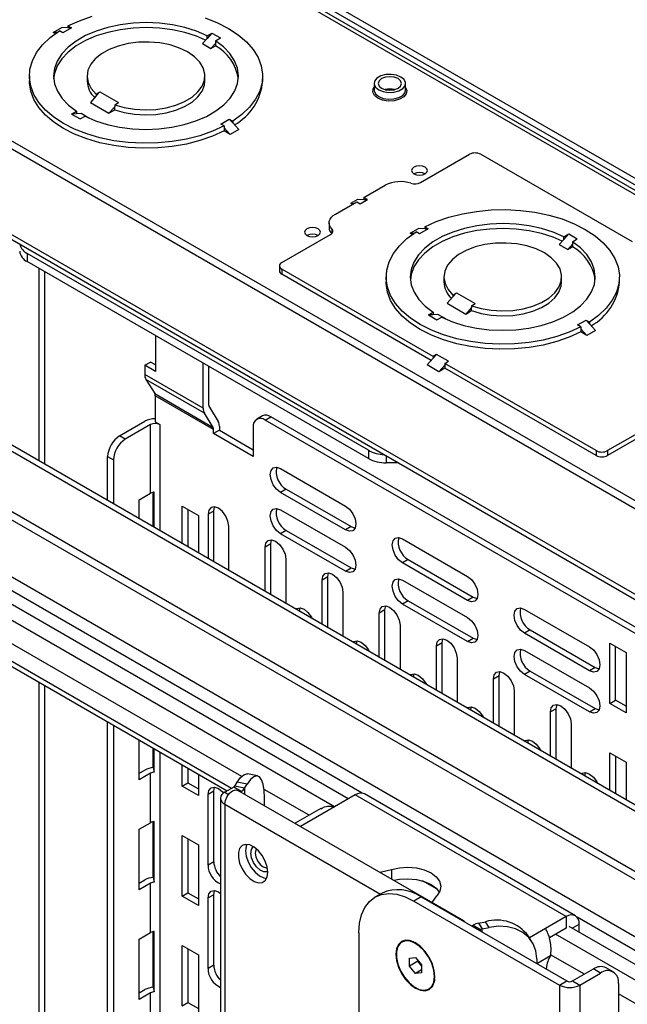
# Model space of a CAD drawing. Units: inches. Extents: x 4 to 132, y 2 to 86.
# Drawn here: x 117 to 122, y 66 to 73 of the extents above; entities that cross this region are included whole.
import ezdxf

# ---------------------------------------------------------------- set-up
doc = ezdxf.new("R2010")
doc.units = ezdxf.units.IN
doc.header["$MEASUREMENT"] = 0

msp = doc.modelspace()

# ---------------------------------------------------------------- linework, layer by layer
at = {"color": 7, "linetype": 'Continuous', "lineweight": 25, "ltscale": 8}
for p, q in [((126.578389, 69.348796), (117.482112, 74.599964)), ((126.445128, 69.376905), (117.530803, 74.523034)), ((126.378316, 69.374132), (117.531293, 74.481409)), ((124.242406, 68.24045), (114.585944, 73.815007)), ((124.295227, 68.270943), (114.638764, 73.8455)), ((117.385887, 73.355717), (117.411341, 73.341023)), ((117.385887, 73.355717), (117.385887, 73.34249)), ((117.27699, 73.308361), (117.34063, 73.345099)), ((117.292909, 73.299171), (117.27699, 73.308361)), ((117.303862, 73.306812), (117.27699, 73.308361)), ((117.347701, 73.304285), (117.322248, 73.318978)), ((117.385887, 73.34249), (117.34063, 73.345099)), ((117.411341, 73.341023), (117.347701, 73.304285)), ((117.411341, 73.341023), (117.385887, 73.34249)), ((118.419577, 73.282319), (118.455974, 73.303331)), ((118.455974, 73.303331), (118.419577, 73.263406)), ((118.419577, 73.263406), (118.419577, 73.282319)), ((118.455974, 73.303331), (118.519614, 73.266593)), ((118.419577, 73.263406), (118.385264, 73.225767)), ((118.385264, 73.225767), (118.448903, 73.189028)), ((118.483216, 73.226667), (118.448903, 73.189028)), ((118.448903, 73.189028), (118.483216, 73.208837)), ((118.483216, 73.245581), (118.519614, 73.266593)), ((118.483216, 73.245581), (118.483216, 73.226667)), ((118.483216, 73.226667), (118.483216, 73.208837)), ((124.223497, 67.615689), (114.604853, 73.168414)), ((114.653831, 73.104284), (124.218434, 67.582756)), ((117.099303, 72.983912), (117.099303, 72.947167)), ((117.528803, 72.983912), (117.528803, 72.947167)), ((118.403803, 72.947167), (118.403803, 72.983912)), ((118.833303, 72.947167), (118.833303, 72.983912)), ((119.661364, 72.928604), (119.661364, 72.878795)), ((119.895164, 72.878795), (119.895164, 72.928604)), ((117.595781, 72.835284), (117.552645, 72.787968)), ((117.595781, 72.849614), (117.623356, 72.865533)), ((117.623356, 72.865533), (117.595781, 72.835284)), ((117.595781, 72.849614), (117.595781, 72.835284)), ((117.623356, 72.865533), (117.761242, 72.785933)), ((117.552645, 72.787968), (117.690531, 72.708368)), ((117.733667, 72.770014), (117.761242, 72.785933)), ((117.733667, 72.770014), (117.733667, 72.755685)), ((117.412992, 72.70123), (117.44939, 72.722242)), ((117.44939, 72.703329), (117.412992, 72.70123)), ((117.412992, 72.70123), (117.476631, 72.664492)), ((117.44939, 72.722242), (117.44939, 72.703329)), ((117.483703, 72.705307), (117.44939, 72.703329)), ((117.542178, 72.671549), (117.483703, 72.705307)), ((117.733667, 72.755685), (117.690531, 72.708368)), ((117.690531, 72.708368), (117.733667, 72.73327)), ((117.733667, 72.73327), (117.733667, 72.755685)), ((117.476631, 72.664492), (117.513029, 72.685504)), ((118.521265, 72.626801), (118.584905, 72.663539)), ((118.546718, 72.612107), (118.521265, 72.626801)), ((118.584905, 72.663539), (118.610358, 72.648845)), ((118.610358, 72.635618), (118.584905, 72.663539)), ((118.610358, 72.648845), (118.610358, 72.635618)), ((118.655615, 72.585974), (118.610358, 72.635618)), ((118.546718, 72.612107), (118.546718, 72.59888)), ((118.546718, 72.59888), (118.546718, 72.575362)), ((118.591976, 72.549236), (118.546718, 72.59888)), ((118.591976, 72.549236), (118.546718, 72.575362)), ((118.655615, 72.585974), (118.591976, 72.549236)), ((120.007038, 72.192418), (120.369494, 72.40166)), ((120.454347, 72.40166), (121.578646, 71.752615)), ((119.585577, 72.07974), (119.744235, 72.171331)), ((119.373887, 71.957534), (119.532544, 72.049124)), ((119.488113, 72.03803), (119.541146, 72.068645)), ((119.500719, 72.030752), (119.488113, 72.03803)), ((119.488113, 72.03803), (119.511037, 72.036708)), ((119.532544, 72.049124), (119.558824, 72.033954)), ((119.541146, 72.068645), (119.585577, 72.066084)), ((119.558824, 72.033954), (119.611857, 72.064569)), ((119.611857, 72.064569), (119.585577, 72.07974)), ((119.585577, 72.07974), (119.585577, 72.066084)), ((119.585577, 72.066084), (119.611857, 72.064569)), ((119.327024, 71.892221), (119.327024, 71.855477)), ((119.928641, 71.81434), (119.99228, 71.851078)), ((119.94456, 71.80515), (119.928641, 71.81434)), ((119.955512, 71.812791), (119.928641, 71.81434)), ((119.999351, 71.810264), (119.973898, 71.824958)), ((120.037538, 71.848469), (119.99228, 71.851078)), ((120.062991, 71.847002), (119.999351, 71.810264)), ((120.037538, 71.861696), (120.062991, 71.847002)), ((120.037538, 71.861696), (120.037538, 71.848469)), ((120.062991, 71.847002), (120.037538, 71.848469)), ((118.974902, 71.596579), (119.337358, 71.805821)), ((121.071227, 71.769385), (121.036914, 71.731746)), ((121.071227, 71.788299), (121.107625, 71.809311)), ((121.107625, 71.809311), (121.071227, 71.769385)), ((121.071227, 71.769385), (121.071227, 71.788299)), ((121.107625, 71.809311), (121.171264, 71.772572)), ((121.134867, 71.75156), (121.171264, 71.772572)), ((121.134867, 71.75156), (121.134867, 71.732646)), ((119.619165, 70.200967), (117.082419, 71.665399)), ((117.082419, 71.665399), (117.082419, 71.604404)), ((121.036914, 71.731746), (121.100554, 71.695007)), ((121.134867, 71.732646), (121.100554, 71.695007)), ((121.100554, 71.695007), (121.134867, 71.714816)), ((121.134867, 71.732646), (121.134867, 71.714816)), ((119.619165, 70.139972), (117.082419, 71.604404)), ((124.098757, 66.075676), (114.59701, 71.560918)), ((124.167352, 66.082469), (114.665604, 71.567711)), ((118.957329, 71.572087), (118.957329, 71.535343)), ((120.099202, 70.89855), (118.974902, 71.547595)), ((118.974902, 71.547595), (118.974902, 71.51085)), ((120.085412, 70.869767), (118.974902, 71.51085)), ((119.750953, 71.489891), (119.750953, 71.453147)), ((120.180453, 71.489891), (120.180453, 71.453147)), ((121.055453, 71.453147), (121.055453, 71.489891)), ((121.484953, 71.453147), (121.484953, 71.489891)), ((120.247431, 71.355593), (120.275007, 71.371512)), ((120.275007, 71.371512), (120.247431, 71.341264)), ((120.275007, 71.371512), (120.412892, 71.291912)), ((120.247431, 71.341264), (120.204296, 71.293947)), ((120.247431, 71.355593), (120.247431, 71.341264)), ((123.621248, 65.902067), (114.296277, 71.285258)), ((123.621248, 65.841072), (114.296277, 71.224263)), ((120.064642, 71.20721), (120.10104, 71.228222)), ((120.10104, 71.228222), (120.10104, 71.209308)), ((120.204296, 71.293947), (120.342182, 71.214347)), ((120.385317, 71.261664), (120.342182, 71.214347)), ((120.342182, 71.214347), (120.385317, 71.239249)), ((120.385317, 71.275993), (120.412892, 71.291912)), ((120.385317, 71.275993), (120.385317, 71.261664)), ((120.385317, 71.239249), (120.385317, 71.261664)), ((120.10104, 71.209308), (120.064642, 71.20721)), ((120.064642, 71.20721), (120.128282, 71.170471)), ((120.135353, 71.211286), (120.10104, 71.209308)), ((120.128282, 71.170471), (120.16468, 71.191483)), ((120.193829, 71.177528), (120.135353, 71.211286)), ((121.172916, 71.13278), (121.236555, 71.169518)), ((121.236555, 71.169518), (121.262008, 71.154824)), ((121.262008, 71.141598), (121.236555, 71.169518)), ((121.262008, 71.154824), (121.262008, 71.141598)), ((121.198369, 71.118086), (121.172916, 71.13278)), ((121.198369, 71.118086), (121.198369, 71.104859)), ((121.198369, 71.104859), (121.198369, 71.081341)), ((121.243626, 71.055215), (121.198369, 71.104859)), ((121.243626, 71.055215), (121.198369, 71.081341)), ((121.307266, 71.091953), (121.243626, 71.055215)), ((121.307266, 71.091953), (121.262008, 71.141598)), ((118.037367, 71.053124), (118.037367, 70.786417)), ((120.099202, 70.884894), (120.054771, 70.836156)), ((120.125482, 70.913721), (120.099202, 70.89855)), ((120.125482, 70.913721), (120.099202, 70.884894)), ((120.099202, 70.89855), (120.099202, 70.884894)), ((120.21387, 70.862696), (120.125482, 70.913721)), ((120.18759, 70.847525), (120.21387, 70.862696)), ((117.956757, 70.832952), (117.999183, 70.857444)), ((118.037367, 70.786417), (117.956757, 70.832952)), ((117.956757, 70.832952), (117.956757, 70.763999)), ((118.037367, 70.835401), (117.999183, 70.857444)), ((118.390921, 70.513361), (118.390921, 70.849022)), ((118.433347, 70.537854), (118.433347, 70.82453)), ((120.143159, 70.785131), (120.054771, 70.836156)), ((120.18759, 70.833869), (120.143159, 70.785131)), ((120.18759, 70.81078), (120.143159, 70.785131)), ((121.31189, 70.19848), (120.18759, 70.847525)), ((120.18759, 70.847525), (120.18759, 70.833869)), ((120.18759, 70.833869), (120.18759, 70.81078)), ((121.31189, 70.161736), (120.18759, 70.81078)), ((118.390921, 70.513361), (117.956757, 70.763999)), ((118.399791, 70.477029), (117.965627, 70.727666)), ((117.965627, 70.727666), (118.030695, 70.622469)), ((124.142951, 65.115992), (114.641204, 70.601234)), ((118.030695, 70.622469), (118.464859, 70.371832)), ((118.034683, 70.606136), (118.034683, 70.412339)), ((118.468846, 70.355499), (118.034683, 70.606136)), ((119.469316, 67.609954), (114.384666, 70.54526)), ((118.437334, 70.521521), (118.502402, 70.416324)), ((118.464859, 70.371832), (118.399791, 70.477029)), ((118.831322, 70.456569), (118.788896, 70.432077)), ((118.851391, 70.425889), (118.893817, 70.450381)), ((124.096709, 67.397831), (118.851391, 70.425889)), ((124.139135, 67.422323), (118.893817, 70.450381)), ((117.769518, 70.308247), (117.957608, 70.416829)), ((118.000034, 70.392337), (117.811944, 70.283755)), ((118.000034, 69.881999), (118.000034, 70.392337)), ((118.034683, 70.412339), (118.069331, 70.392337)), ((118.468846, 70.325827), (118.468846, 70.355499)), ((118.511273, 70.350319), (118.468846, 70.325827)), ((118.511273, 70.379991), (118.511273, 70.350319)), ((118.511273, 70.350319), (118.763003, 70.204998)), ((118.763003, 70.374847), (118.763003, 70.156014)), ((121.759199, 70.407722), (121.396743, 70.19848)), ((121.759199, 70.370977), (121.396743, 70.161736)), ((117.811944, 70.283755), (117.769518, 70.308247)), ((118.763003, 70.156014), (118.468846, 70.325827)), ((114.141448, 70.226035), (118.569655, 67.669686)), ((119.619165, 70.200967), (119.619165, 70.139972)), ((117.681129, 70.155154), (117.723556, 70.130662)), ((117.681129, 69.826885), (117.681129, 70.155154)), ((117.723556, 70.130662), (117.723556, 69.802393)), ((121.31189, 70.19848), (121.31189, 70.161736)), ((121.396743, 70.19848), (121.396743, 70.161736)), ((118.966649, 70.065397), (119.448896, 69.787002)), ((119.843644, 70.108268), (119.751748, 70.108268)), ((119.009076, 69.911883), (118.966649, 69.887391)), ((119.009076, 69.911883), (119.491323, 69.633488)), ((117.915184, 69.833016), (118.000034, 69.881999)), ((118.019874, 69.631333), (118.019874, 69.888961)), ((118.028025, 69.626627), (118.028025, 69.890022)), ((119.448896, 69.608996), (118.966649, 69.887391)), ((117.915184, 69.691769), (117.915184, 69.833016)), ((118.235501, 69.506854), (118.235501, 69.786071)), ((118.235501, 69.786071), (118.355709, 69.716676)), ((118.277927, 69.761579), (118.277927, 69.482361)), ((118.469553, 69.749749), (118.475216, 69.779965)), ((118.355709, 69.716676), (118.355709, 69.437459)), ((118.469553, 69.749749), (118.427127, 69.725257)), ((118.427127, 69.725257), (118.427127, 69.39623)), ((118.469553, 69.371738), (118.469553, 69.749749)), ((118.966649, 69.759194), (119.448896, 69.480799)), ((118.581276, 69.307242), (118.581276, 69.636268)), ((119.491323, 69.633488), (119.448896, 69.608996)), ((119.491323, 69.633488), (119.520308, 69.623289)), ((119.009076, 69.60568), (118.966649, 69.581188)), ((119.448896, 69.302793), (118.966649, 69.581188)), ((119.009076, 69.60568), (119.491323, 69.327285)), ((119.87316, 69.542079), (120.355407, 69.263684)), ((118.893817, 69.504827), (118.851391, 69.480334)), ((118.851391, 69.151308), (118.851391, 69.480334)), ((118.893817, 69.504827), (118.89948, 69.535042)), ((118.893817, 69.126816), (118.893817, 69.504827)), ((119.00554, 69.391346), (119.00554, 69.062319)), ((119.448896, 69.302793), (119.491323, 69.327285)), ((119.491323, 69.327285), (119.520308, 69.317086)), ((119.915587, 69.388565), (119.87316, 69.364073)), ((120.355407, 69.085678), (119.87316, 69.364073)), ((119.915587, 69.388565), (120.397833, 69.11017)), ((119.318081, 69.259904), (119.275655, 69.235412)), ((119.318081, 69.259904), (119.323744, 69.29012)), ((119.318081, 68.881893), (119.318081, 69.259904)), ((119.275655, 68.906385), (119.275655, 69.235412)), ((119.87316, 69.235876), (120.355407, 68.957481)), ((119.429804, 69.146423), (119.429804, 68.817397)), ((120.397833, 69.11017), (120.355407, 69.085678)), ((120.397833, 69.11017), (120.426819, 69.099971)), ((119.106089, 69.004274), (119.111612, 69.029215)), ((119.742345, 69.014982), (119.748008, 69.045198)), ((119.915587, 69.082363), (119.87316, 69.05787)), ((120.355407, 68.779475), (119.87316, 69.05787)), ((119.915587, 69.082363), (120.397833, 68.803967)), ((119.742345, 69.014982), (119.699919, 68.99049)), ((119.699919, 68.661463), (119.699919, 68.99049)), ((119.742345, 68.636971), (119.742345, 69.014982)), ((120.779671, 69.018762), (121.261918, 68.740366)), ((119.854068, 68.901501), (119.854068, 68.572474)), ((120.822097, 68.865248), (120.779671, 68.840756)), ((121.261918, 68.56236), (120.779671, 68.840756)), ((120.822097, 68.865248), (121.304344, 68.586853)), ((119.530353, 68.759351), (119.535876, 68.784293)), ((120.16661, 68.770059), (120.124183, 68.745567)), ((120.124183, 68.41654), (120.124183, 68.745567)), ((120.16661, 68.770059), (120.172272, 68.800275)), ((120.16661, 68.392048), (120.16661, 68.770059)), ((120.355407, 68.779475), (120.397833, 68.803967)), ((120.397833, 68.803967), (120.426819, 68.793768)), ((121.413946, 68.767735), (121.534154, 68.69834)), ((121.413946, 68.318637), (121.413946, 68.767735)), ((121.456372, 68.34313), (121.456372, 68.743242)), ((120.779671, 68.712559), (121.261918, 68.434164)), ((121.534154, 68.69834), (121.534154, 68.249243)), ((120.278332, 68.656579), (120.278332, 68.327552)), ((119.954617, 68.514429), (119.96014, 68.53937)), ((120.590874, 68.525137), (120.548447, 68.500645)), ((120.590874, 68.525137), (120.596536, 68.555353)), ((120.590874, 68.147126), (120.590874, 68.525137)), ((120.822097, 68.559045), (120.779671, 68.534553)), ((121.261918, 68.256158), (120.779671, 68.534553)), ((120.822097, 68.559045), (121.304344, 68.28065)), ((121.304344, 68.586853), (121.261918, 68.56236)), ((121.304344, 68.586853), (121.33333, 68.576653)), ((120.548447, 68.171618), (120.548447, 68.500645)), ((120.702596, 68.411656), (120.702596, 68.08263)), ((121.015138, 68.280214), (121.0208, 68.31043)), ((121.413946, 68.318637), (121.456372, 68.34313)), ((121.534154, 68.249243), (121.413946, 68.318637)), ((121.534154, 68.298227), (121.456372, 68.34313)), ((120.378881, 68.269506), (120.384404, 68.294448)), ((121.015138, 68.280214), (120.972711, 68.255722)), ((120.972711, 67.926696), (120.972711, 68.255722)), ((121.015138, 67.902203), (121.015138, 68.280214)), ((121.261918, 68.256158), (121.304344, 68.28065)), ((121.304344, 68.28065), (121.33333, 68.270451)), ((117.681129, 59.252701), (117.681129, 68.182621)), ((117.723556, 68.158129), (117.723556, 59.228209)), ((121.126861, 68.166734), (121.126861, 67.837707)), ((117.915184, 67.750837), (117.915184, 68.047504)), ((120.803145, 68.024584), (120.808668, 68.049526)), ((118.019874, 67.842159), (118.019874, 67.987068)), ((118.028025, 67.807843), (118.028025, 67.982362)), ((121.413946, 67.951194), (121.534154, 67.881799)), ((121.413946, 67.671976), (121.413946, 67.951194)), ((118.235501, 67.703892), (118.235501, 67.862589)), ((121.456372, 67.926702), (121.456372, 67.647484)), ((121.534154, 67.881799), (121.534154, 67.602582)), ((117.915184, 67.799821), (117.957608, 67.824312)), ((118.000034, 67.79982), (117.915184, 67.750837)), ((118.000034, 67.432377), (118.000034, 67.79982)), ((118.019874, 67.842159), (118.028025, 67.807843)), ((118.277927, 67.838097), (118.277927, 67.728384)), ((118.355709, 67.793194), (118.355709, 67.634497)), ((118.795748, 67.780078), (118.721757, 67.795624)), ((121.227409, 67.779662), (121.232932, 67.804603)), ((118.235501, 67.703892), (118.277927, 67.728384)), ((118.277927, 67.728384), (118.355709, 67.683482)), ((118.625344, 67.704224), (118.644647, 67.734841)), ((118.718639, 67.719294), (118.644647, 67.734841)), ((118.699336, 67.688678), (118.718639, 67.719294)), ((118.355709, 67.634497), (118.235501, 67.703892)), ((118.469553, 67.666366), (118.427127, 67.641873)), ((118.427127, 67.117654), (118.427127, 67.641873)), ((118.469553, 67.666366), (118.475216, 67.696581)), ((118.469553, 67.142146), (118.469553, 67.666366)), ((118.618076, 67.697638), (118.551784, 67.659369)), ((118.673753, 67.665496), (118.618076, 67.697638)), ((118.699336, 67.688678), (118.625344, 67.704224)), ((120.329225, 66.703608), (118.649847, 67.673093)), ((118.673753, 67.665496), (118.66838, 67.662394)), ((119.521194, 67.639902), (119.366515, 67.550608)), ((121.090088, 66.7342), (119.521194, 67.639902)), ((121.158007, 66.740925), (119.589114, 67.646628)), ((118.519569, 67.614471), (118.519569, 52.508466)), ((118.551784, 67.569572), (118.551784, 52.463567)), ((118.846896, 67.559338), (118.846896, 67.616519)), ((119.265551, 67.538257), (119.074482, 67.427956)), ((117.915184, 67.383394), (118.000034, 67.432377)), ((118.019874, 67.025618), (118.019874, 67.439339)), ((118.028025, 66.991302), (118.028025, 67.440399)), ((117.915184, 66.934296), (117.915184, 67.383394)), ((118.235501, 66.887351), (118.235501, 67.336449)), ((118.235501, 67.336449), (118.355709, 67.267054)), ((118.277927, 67.311956), (118.277927, 66.911844)), ((118.355709, 67.267054), (118.355709, 66.817957)), ((118.469553, 67.142146), (118.427127, 67.117654)), ((117.915184, 66.983281), (117.957608, 67.007771)), ((118.000034, 66.983279), (117.915184, 66.934296)), ((118.000034, 66.615836), (118.000034, 66.983279)), ((118.019874, 67.025618), (118.028025, 66.991302)), ((118.235501, 66.887351), (118.277927, 66.911844)), ((118.277927, 66.911844), (118.355709, 66.866941)), ((118.469553, 66.897384), (118.475216, 66.9276)), ((119.720716, 66.909418), (119.667895, 66.878925)), ((118.355709, 66.817957), (118.235501, 66.887351)), ((118.469553, 66.897384), (118.427127, 66.872892)), ((118.427127, 66.348673), (118.427127, 66.872892)), ((118.469553, 66.373165), (118.469553, 66.897384)), ((120.010192, 66.880753), (119.957371, 66.85026)), ((119.957371, 66.85026), (121.040129, 66.225197)), ((120.010192, 66.880753), (121.092949, 66.25569)), ((120.437482, 66.685267), (120.490517, 66.69641)), ((120.517448, 66.653696), (120.490517, 66.69641)), ((121.090088, 66.7342), (120.935408, 66.644905)), ((121.090088, 66.7342), (121.090088, 66.648789)), ((117.915184, 66.566853), (118.000034, 66.615836)), ((118.019874, 66.209077), (118.019874, 66.622798)), ((118.028025, 66.174761), (118.028025, 66.623859)), ((119.547957, 66.613833), (119.547957, 59.533607)), ((120.385864, 66.663882), (120.397326, 66.670499)), ((120.397326, 66.670499), (120.453004, 66.638357)), ((120.437482, 66.685267), (120.464413, 66.642553)), ((120.441542, 66.63174), (120.453004, 66.638357)), ((120.464413, 66.642553), (120.517448, 66.653696)), ((121.090088, 66.648789), (120.964102, 66.57606)), ((123.709636, 65.162069), (121.112185, 66.661546)), ((121.186148, 66.618848), (121.186148, 66.678727)), ((117.915184, 66.117755), (117.915184, 66.566853)), ((119.871523, 66.547124), (119.867987, 66.545083)), ((120.834663, 66.547492), (120.807732, 66.590206)), ((118.235501, 66.07081), (118.235501, 66.519908)), ((118.235501, 66.519908), (118.355709, 66.450513)), ((118.277927, 66.495416), (118.277927, 66.095303)), ((118.355709, 66.450513), (118.355709, 66.001416)), ((119.92431, 66.425941), (119.968504, 66.429892)), ((119.92431, 66.367012), (119.92431, 66.425941)), ((119.985828, 66.402526), (119.92431, 66.367012)), ((119.968504, 66.429892), (120.012698, 66.374915)), ((119.985828, 66.402526), (119.985828, 66.408341)), ((120.007925, 66.375037), (119.985828, 66.402526)), ((120.869833, 66.421535), (120.869833, 66.384493)), ((118.469553, 66.373165), (118.427127, 66.348673)), ((119.968504, 66.312035), (119.92431, 66.367012)), ((120.012698, 66.337547), (119.968504, 66.312035)), ((120.007925, 66.375037), (120.012698, 66.369529)), ((120.012698, 66.369099), (120.007925, 66.375037)), ((120.012698, 66.374915), (120.012698, 66.315986)), ((120.94308, 66.342208), (120.94308, 66.350947)), ((121.137144, 66.25569), (121.291823, 66.344985)), ((121.344644, 66.314492), (121.291823, 66.344985)), ((121.438387, 66.323775), (121.385566, 66.354268)), ((120.012698, 66.315986), (119.968504, 66.312035)), ((121.040129, 66.225197), (121.092949, 66.25569)), ((121.137144, 66.25569), (121.189965, 66.225197)), ((121.189965, 66.225197), (121.344644, 66.314492)), ((117.915184, 66.16674), (117.957608, 66.191231)), ((118.019874, 66.209077), (118.028025, 66.174761)), ((120.069021, 66.196844), (120.072556, 66.198885)), ((121.040129, 66.225197), (121.040129, 50.81299)), ((121.189965, 66.225197), (121.189965, 50.81299)), ((121.477227, 66.237929), (121.477227, 51.131924)), ((118.000034, 66.166738), (117.915184, 66.117755)), ((118.000034, 65.799295), (118.000034, 66.166738)), ((118.235501, 66.07081), (118.277927, 66.095303)), ((118.277927, 66.095303), (118.355709, 66.0504))]:
    msp.add_line(p, q, dxfattribs=at)
at = {"color": 8, "linetype": 'Continuous', "lineweight": 25, "ltscale": 8}
for p, q in [((126.337307, 69.367019), (117.530134, 74.451292)), ((119.347321, 71.847197), (119.347321, 71.813429)), ((117.168899, 71.55448), (117.168899, 70.12259)), ((117.213093, 70.097077), (117.213093, 71.528968)), ((119.367457, 67.551152), (114.194419, 70.537484)), ((119.572557, 67.652365), (114.59701, 70.524687)), ((118.677312, 67.776553), (114.119501, 70.407722)), ((118.069331, 70.392337), (118.069331, 69.602781)), ((118.600696, 67.687605), (114.119501, 70.274544)), ((119.751748, 70.161319), (119.751748, 70.108268)), ((117.168899, 68.478325), (117.168899, 58.259358)), ((117.213093, 58.284871), (117.213093, 68.452813)), ((118.069331, 67.958517), (118.069331, 59.285749)), ((118.551784, 67.659369), (118.580062, 67.643045)), ((118.673753, 67.665496), (118.673753, 67.659292)), ((118.699336, 67.688678), (118.699336, 67.644523)), ((119.177824, 67.487614), (118.843564, 67.680578)), ((118.551784, 67.569572), (119.708022, 66.90209)), ((119.366515, 67.550608), (119.114267, 67.404988)), ((119.790363, 67.084815), (119.790363, 67.014687)), ((120.130618, 66.937578), (120.021445, 67.000602)), ((124.098757, 65.039445), (121.171255, 66.729457)), ((120.453004, 66.625123), (120.453004, 66.638357)), ((120.464413, 66.618537), (120.464413, 66.642553)), ((120.935408, 66.644905), (120.816518, 66.576271)), ((121.134285, 66.648787), (121.186148, 66.678727)), ((123.696166, 65.052242), (121.010326, 66.602744)), ((120.869833, 66.385213), (120.973005, 66.444773)), ((121.224477, 66.306106), (120.973557, 66.450959)), ((123.621248, 64.92248), (121.477227, 66.160197))]:
    msp.add_line(p, q, dxfattribs=at)
at = {"color": 7, "linetype": 'Continuous', "lineweight": 25, "ltscale": 8, "flags": 128}
for points in [[(117.385887, 73.355717), (117.471833, 73.39504), (117.565689, 73.427785)], [(118.419577, 73.282319), (118.341075, 73.316643), (118.254884, 73.34414), (118.162772, 73.364246), (118.066629, 73.376548), (117.968427, 73.380795), (117.870182, 73.376899), (117.773909, 73.36494), (117.681584, 73.345163), (117.5951, 73.317974), (117.516232, 73.283931), (117.446599, 73.243732), (117.387628, 73.198203), (117.34053, 73.148277), (117.306272, 73.094978), (117.285556, 73.039401), (117.278806, 72.982686), (117.286162, 72.925995), (117.307473, 72.870493), (117.342302, 72.817318), (117.389933, 72.767561), (117.44939, 72.722242)], [(118.406285, 73.415183), (118.497071, 73.37967), (118.579364, 73.337825), (118.65185, 73.290317), (118.713367, 73.237908), (118.762932, 73.181435), (118.799751, 73.121801), (118.823236, 73.059961), (118.833011, 72.996905), (118.828919, 72.933641), (118.811025, 72.871181), (118.779617, 72.810525), (118.735197, 72.752642), (118.678474, 72.69846), (118.610358, 72.648845)], [(118.546718, 72.612107), (118.460773, 72.572784), (118.366917, 72.540039), (118.266651, 72.514395), (118.16158, 72.496264), (118.053384, 72.485934), (117.943795, 72.483572), (117.834567, 72.489215), (117.727446, 72.502772), (117.624146, 72.524028), (117.526321, 72.552641), (117.435535, 72.588154), (117.353241, 72.629999), (117.280756, 72.677506), (117.219239, 72.729916), (117.169674, 72.786389), (117.132855, 72.846022), (117.10937, 72.907862), (117.099595, 72.970918), (117.103687, 73.034183), (117.12158, 73.096643), (117.152989, 73.157299), (117.197409, 73.215181), (117.254131, 73.269363), (117.322248, 73.318978)], [(118.408379, 73.251122), (118.341075, 73.279899), (118.254884, 73.307396), (118.162772, 73.327502), (118.066629, 73.339804), (117.968427, 73.344051), (117.870182, 73.340155), (117.773909, 73.328195), (117.681584, 73.308418), (117.5951, 73.281229), (117.516232, 73.247186), (117.446599, 73.206988), (117.387628, 73.161458), (117.34053, 73.111532), (117.306272, 73.058234), (117.285556, 73.002657), (117.27954, 72.96554)], [(117.513029, 72.685504), (117.591531, 72.65118), (117.677722, 72.623684), (117.769834, 72.603578), (117.865977, 72.591275), (117.964179, 72.587028), (118.062424, 72.590925), (118.158697, 72.602884), (118.251022, 72.622661), (118.337506, 72.64985), (118.416374, 72.683893), (118.486007, 72.724091), (118.544978, 72.769621), (118.592075, 72.819547), (118.626334, 72.872845), (118.64705, 72.928422), (118.6538, 72.985138), (118.646443, 73.041829), (118.625132, 73.097331), (118.590304, 73.150506), (118.542673, 73.200263), (118.483216, 73.245581)], [(117.733667, 72.770014), (117.804695, 72.749211), (117.88108, 72.736186), (117.96029, 72.731372), (118.039698, 72.734928), (118.116675, 72.746735), (118.188667, 72.766403), (118.25329, 72.79328), (118.308401, 72.826475), (118.352175, 72.864888), (118.383159, 72.907245), (118.400328, 72.952144), (118.403113, 72.998095), (118.39142, 73.043576), (118.365638, 73.08708), (118.326621, 73.127164), (118.275662, 73.162501), (118.21445, 73.191919), (118.145014, 73.214443), (118.069656, 73.229327), (117.990871, 73.236077), (117.911273, 73.234469), (117.833498, 73.224558), (117.760125, 73.206671), (117.693585, 73.181401), (117.636084, 73.149586), (117.589527, 73.11228), (117.555457, 73.07072), (117.535003, 73.026282), (117.528844, 72.98044), (117.537184, 72.934714), (117.559745, 72.890618), (117.595781, 72.849614)], [(119.860925, 72.976323), (119.827668, 72.989766), (119.788453, 72.995832), (119.748008, 72.993789), (119.711213, 72.983884), (119.682505, 72.967311), (119.665347, 72.94607), (119.661809, 72.922722), (119.672317, 72.900083), (119.695603, 72.880885), (119.72886, 72.867441), (119.768076, 72.861375), (119.80852, 72.863418), (119.845315, 72.873323), (119.874023, 72.889896), (119.891181, 72.911137), (119.894719, 72.934485), (119.884211, 72.957124), (119.860925, 72.976323)], [(118.546718, 72.575362), (118.460773, 72.53604), (118.366917, 72.503295), (118.266651, 72.477651), (118.16158, 72.45952), (118.053384, 72.44919), (117.943795, 72.446828), (117.834567, 72.45247), (117.727446, 72.466028), (117.624146, 72.487283), (117.526321, 72.515896), (117.435535, 72.55141), (117.353241, 72.593255), (117.280756, 72.640762), (117.219239, 72.693171), (117.169674, 72.749645), (117.132855, 72.809278), (117.10937, 72.871118), (117.099595, 72.934174), (117.099303, 72.947167)], [(117.733667, 72.73327), (117.804695, 72.712467), (117.88108, 72.699442), (117.96029, 72.694628), (118.039698, 72.698183), (118.116675, 72.709991), (118.188667, 72.729659), (118.25329, 72.756536), (118.308401, 72.789731), (118.352175, 72.828143), (118.383159, 72.870501), (118.400328, 72.915399), (118.403803, 72.947167)], [(119.839782, 72.964117), (119.811557, 72.975005), (119.778264, 72.978828), (119.744971, 72.975005), (119.716746, 72.964117), (119.697887, 72.947823), (119.691264, 72.928604), (119.697887, 72.909384), (119.716746, 72.89309), (119.744971, 72.882203), (119.778264, 72.87838), (119.811557, 72.882203), (119.839782, 72.89309), (119.858642, 72.909384), (119.865264, 72.928604), (119.858642, 72.947823), (119.839782, 72.964117)], [(119.661364, 72.878795), (119.661809, 72.872913), (119.672317, 72.850274), (119.695603, 72.831076), (119.72886, 72.817632), (119.768076, 72.811566), (119.80852, 72.813609), (119.845315, 72.823514), (119.874023, 72.840087), (119.891181, 72.861328), (119.895164, 72.878795)], [(120.040852, 72.30582), (120.021693, 72.31321), (119.999093, 72.315805), (119.976494, 72.31321), (119.957335, 72.30582), (119.944534, 72.29476), (119.940038, 72.281713), (119.944534, 72.268667), (119.957335, 72.257607), (119.976494, 72.250216), (119.999093, 72.247621), (120.021693, 72.250216), (120.040852, 72.257607), (120.053653, 72.268667), (120.058149, 72.281713), (120.053653, 72.29476), (120.040852, 72.30582)], [(119.347321, 71.847197), (119.33658, 71.860779), (119.32977, 71.875183), (119.327069, 71.890031), (119.328548, 71.904938), (119.334167, 71.919511), (119.343781, 71.933372), (119.357137, 71.946158), (119.373887, 71.957534)], [(120.037538, 71.861696), (120.123483, 71.901019), (120.21734, 71.933764), (120.317605, 71.959407), (120.422677, 71.977539), (120.530872, 71.987868), (120.640461, 71.990231), (120.74969, 71.984588), (120.856811, 71.97103), (120.96011, 71.949775), (121.057935, 71.921162), (121.148721, 71.885649), (121.231015, 71.843804), (121.3035, 71.796297), (121.365018, 71.743887), (121.414582, 71.687414), (121.451402, 71.62778), (121.474887, 71.565941), (121.484661, 71.502884), (121.480569, 71.43962), (121.462676, 71.37716), (121.431268, 71.316504), (121.386847, 71.258621), (121.330125, 71.204439), (121.262008, 71.154824)], [(121.071227, 71.788299), (120.992725, 71.822622), (120.906534, 71.850119), (120.814422, 71.870225), (120.718279, 71.882528), (120.620077, 71.886774), (120.521832, 71.882878), (120.42556, 71.870919), (120.333234, 71.851142), (120.24675, 71.823953), (120.167883, 71.78991), (120.098249, 71.749711), (120.039279, 71.704182), (119.992181, 71.654256), (119.957922, 71.600957), (119.937206, 71.54538), (119.930457, 71.488665), (119.937813, 71.431974), (119.959124, 71.376472), (119.993952, 71.323297), (120.041583, 71.27354), (120.10104, 71.228222)], [(119.245357, 71.84659), (119.226198, 71.85398), (119.203598, 71.856575), (119.180999, 71.85398), (119.16184, 71.84659), (119.149039, 71.83553), (119.144543, 71.822484), (119.149039, 71.809437), (119.16184, 71.798377), (119.180999, 71.790987), (119.203598, 71.788392), (119.226198, 71.790987), (119.245357, 71.798377), (119.258158, 71.809437), (119.262653, 71.822484), (119.258158, 71.83553), (119.245357, 71.84659)], [(119.337358, 71.805821), (119.343639, 71.810087), (119.348648, 71.814881), (119.352253, 71.820079), (119.35436, 71.825544), (119.354915, 71.831134), (119.353902, 71.836702), (119.351348, 71.842104), (119.347321, 71.847197)], [(121.198369, 71.118086), (121.112424, 71.078763), (121.018567, 71.046018), (120.918301, 71.020375), (120.81323, 71.002243), (120.705034, 70.991913), (120.595446, 70.989551), (120.486217, 70.995194), (120.379096, 71.008751), (120.275797, 71.030007), (120.177972, 71.05862), (120.087186, 71.094133), (120.004892, 71.135978), (119.932406, 71.183485), (119.870889, 71.235895), (119.821324, 71.292368), (119.784505, 71.352002), (119.76102, 71.413841), (119.751246, 71.476898), (119.755338, 71.540162), (119.773231, 71.602622), (119.804639, 71.663278), (119.84906, 71.72116), (119.905782, 71.775342), (119.973898, 71.824958)], [(121.060029, 71.757101), (120.992725, 71.785878), (120.906534, 71.813375), (120.814422, 71.833481), (120.718279, 71.845783), (120.620077, 71.85003), (120.521832, 71.846134), (120.42556, 71.834174), (120.333234, 71.814397), (120.24675, 71.787208), (120.167883, 71.753165), (120.098249, 71.712967), (120.039279, 71.667438), (119.992181, 71.617512), (119.957922, 71.564213), (119.937206, 71.508636), (119.93119, 71.471519)], [(120.16468, 71.191483), (120.243182, 71.15716), (120.329373, 71.129663), (120.421485, 71.109557), (120.517628, 71.097254), (120.615829, 71.093007), (120.714074, 71.096904), (120.810347, 71.108863), (120.902673, 71.12864), (120.989156, 71.155829), (121.068024, 71.189872), (121.137658, 71.230071), (121.196628, 71.2756), (121.243726, 71.325526), (121.277984, 71.378824), (121.298701, 71.434401), (121.30545, 71.491117), (121.298094, 71.547808), (121.276783, 71.60331), (121.241954, 71.656485), (121.194323, 71.706242), (121.134867, 71.75156)], [(120.385317, 71.275993), (120.456346, 71.25519), (120.532731, 71.242166), (120.61194, 71.237351), (120.691349, 71.240907), (120.768325, 71.252714), (120.840318, 71.272383), (120.90494, 71.299259), (120.960052, 71.332454), (121.003825, 71.370867), (121.03481, 71.413224), (121.051979, 71.458123), (121.054763, 71.504074), (121.04307, 71.549555), (121.017288, 71.593059), (120.978271, 71.633143), (120.927313, 71.66848), (120.866101, 71.697898), (120.796665, 71.720422), (120.721306, 71.735306), (120.642522, 71.742056), (120.562923, 71.740448), (120.485149, 71.730537), (120.411775, 71.71265), (120.345236, 71.68738), (120.287734, 71.655565), (120.241177, 71.618259), (120.207107, 71.576699), (120.186654, 71.532261), (120.180495, 71.48642), (120.188834, 71.440693), (120.211395, 71.396597), (120.247431, 71.355593)], [(121.198369, 71.081341), (121.112424, 71.042019), (121.018567, 71.009274), (120.918301, 70.98363), (120.81323, 70.965499), (120.705034, 70.955169), (120.595446, 70.952807), (120.486217, 70.95845), (120.379096, 70.972007), (120.275797, 70.993262), (120.177972, 71.021876), (120.087186, 71.057389), (120.004892, 71.099234), (119.932406, 71.146741), (119.870889, 71.19915), (119.821324, 71.255624), (119.784505, 71.315257), (119.76102, 71.377097), (119.751246, 71.440153), (119.750953, 71.453147)], [(120.385317, 71.239249), (120.456346, 71.218446), (120.532731, 71.205421), (120.61194, 71.200607), (120.691349, 71.204163), (120.768325, 71.21597), (120.840318, 71.235638), (120.90494, 71.262515), (120.960052, 71.29571), (121.003825, 71.334123), (121.03481, 71.37648), (121.051979, 71.421378), (121.055453, 71.453147)], [(118.966649, 69.887391), (118.937154, 69.911193), (118.912149, 69.944921), (118.895442, 69.983441), (118.889575, 70.020888), (118.895442, 70.051561), (118.912149, 70.070791), (118.937154, 70.075649), (118.966649, 70.065397)], [(118.581276, 69.636268), (118.575409, 69.673715), (118.558701, 69.712235), (118.533697, 69.745963), (118.504201, 69.769766), (118.474706, 69.780018), (118.449701, 69.775159), (118.432994, 69.75593), (118.427127, 69.725257)], [(118.966649, 69.581188), (118.937154, 69.60499), (118.912149, 69.638719), (118.895442, 69.677238), (118.889575, 69.714685), (118.895442, 69.745358), (118.912149, 69.764588), (118.937154, 69.769446), (118.966649, 69.759194)], [(119.448896, 69.787002), (119.478391, 69.763199), (119.503396, 69.729471), (119.520104, 69.690951), (119.525971, 69.653504), (119.520104, 69.622831), (119.503396, 69.603602), (119.478391, 69.598743), (119.448896, 69.608996)], [(119.87316, 69.364073), (119.843665, 69.387875), (119.81866, 69.421604), (119.801953, 69.460124), (119.796086, 69.49757), (119.801953, 69.528243), (119.81866, 69.547473), (119.843665, 69.552331), (119.87316, 69.542079)], [(118.851391, 69.480334), (118.857258, 69.511007), (118.873966, 69.530237), (118.89897, 69.535095), (118.928466, 69.524843), (118.957961, 69.501041), (118.982966, 69.467313), (118.999673, 69.428793), (119.00554, 69.391346)], [(119.448896, 69.480799), (119.478391, 69.456997), (119.503396, 69.423268), (119.520104, 69.384748), (119.525971, 69.347302), (119.520104, 69.316629), (119.503396, 69.297399), (119.478391, 69.292541), (119.448896, 69.302793)], [(119.275655, 69.235412), (119.281522, 69.266085), (119.29823, 69.285314), (119.323234, 69.290173), (119.35273, 69.279921), (119.382225, 69.256119), (119.40723, 69.22239), (119.423937, 69.18387), (119.429804, 69.146423)], [(120.355407, 69.263684), (120.384902, 69.239882), (120.409907, 69.206153), (120.426615, 69.167634), (120.432482, 69.130187), (120.426615, 69.099514), (120.409907, 69.080284), (120.384902, 69.075426), (120.355407, 69.085678)], [(119.87316, 69.05787), (119.843665, 69.081673), (119.81866, 69.115401), (119.801953, 69.153921), (119.796086, 69.191368), (119.801953, 69.222041), (119.81866, 69.24127), (119.843665, 69.246129), (119.87316, 69.235876)], [(119.079555, 69.019591), (119.086098, 69.02441), (119.111102, 69.029268), (119.140598, 69.019016), (119.170093, 68.995214), (119.195098, 68.961485), (119.20164, 68.949113)], [(119.699919, 68.99049), (119.705786, 69.021163), (119.722494, 69.040392), (119.747498, 69.045251), (119.776994, 69.034998), (119.806489, 69.011196), (119.831494, 68.977468), (119.848201, 68.938948), (119.854068, 68.901501)], [(120.779671, 68.840756), (120.750176, 68.864558), (120.725171, 68.898286), (120.708463, 68.936806), (120.702596, 68.974253), (120.708463, 69.004926), (120.725171, 69.024155), (120.750176, 69.029014), (120.779671, 69.018762)], [(120.355407, 68.957481), (120.384902, 68.933679), (120.409907, 68.899951), (120.426615, 68.861431), (120.432482, 68.823984), (120.426615, 68.793311), (120.409907, 68.774081), (120.384902, 68.769223), (120.355407, 68.779475)], [(119.503819, 68.774669), (119.510362, 68.779487), (119.535366, 68.784346), (119.564862, 68.774094), (119.594357, 68.750291), (119.619362, 68.716563), (119.625904, 68.704191)], [(120.124183, 68.745567), (120.13005, 68.77624), (120.146758, 68.79547), (120.171763, 68.800328), (120.201258, 68.790076), (120.230753, 68.766274), (120.255758, 68.732545), (120.272465, 68.694025), (120.278332, 68.656579)], [(121.261918, 68.740366), (121.291413, 68.716564), (121.316418, 68.682836), (121.333126, 68.644316), (121.338993, 68.606869), (121.333126, 68.576196), (121.316418, 68.556967), (121.291413, 68.552108), (121.261918, 68.56236)], [(120.779671, 68.534553), (120.750176, 68.558355), (120.725171, 68.592083), (120.708463, 68.630603), (120.702596, 68.66805), (120.708463, 68.698723), (120.725171, 68.717953), (120.750176, 68.722811), (120.779671, 68.712559)], [(119.928083, 68.529746), (119.934626, 68.534565), (119.959631, 68.539423), (119.989126, 68.529171), (120.018621, 68.505369), (120.043626, 68.471641), (120.050168, 68.459268)], [(120.548447, 68.500645), (120.554314, 68.531318), (120.571022, 68.550547), (120.596027, 68.555406), (120.625522, 68.545153), (120.655017, 68.521351), (120.680022, 68.487623), (120.696729, 68.449103), (120.702596, 68.411656)], [(121.261918, 68.434164), (121.291413, 68.410361), (121.316418, 68.376633), (121.333126, 68.338113), (121.338993, 68.300666), (121.333126, 68.269993), (121.316418, 68.250764), (121.291413, 68.245905), (121.261918, 68.256158)], [(120.972711, 68.255722), (120.978578, 68.286395), (120.995286, 68.305625), (121.020291, 68.310483), (121.049786, 68.300231), (121.079281, 68.276429), (121.104286, 68.2427), (121.120994, 68.204181), (121.126861, 68.166734)], [(120.352347, 68.284824), (120.35889, 68.289643), (120.383895, 68.294501), (120.41339, 68.284249), (120.442885, 68.260447), (120.46789, 68.226718), (120.474432, 68.214346)], [(120.776611, 68.039902), (120.783154, 68.04472), (120.808159, 68.049579), (120.837654, 68.039326), (120.867149, 68.015524), (120.892154, 67.981796), (120.898696, 67.969424)], [(118.644647, 67.734841), (118.669669, 67.768644), (118.693729, 67.789381), (118.715903, 67.796254), (118.721757, 67.795624)], [(121.200876, 67.794979), (121.207418, 67.799798), (121.232423, 67.804656), (121.261918, 67.794404), (121.291413, 67.770602), (121.316418, 67.736873), (121.32296, 67.724501)], [(118.846896, 67.616519), (118.844432, 67.672347), (118.837133, 67.718212), (118.825281, 67.752352), (118.809331, 67.773454), (118.789895, 67.780708), (118.767721, 67.773834), (118.743661, 67.753097), (118.718639, 67.719294)], [(118.427127, 67.641873), (118.432994, 67.672546), (118.449701, 67.691776), (118.474706, 67.696634), (118.504201, 67.686382), (118.533697, 67.66258), (118.542113, 67.652985)], [(118.551784, 67.569572), (118.556157, 67.597482), (118.56861, 67.626192), (118.587247, 67.65133), (118.60923, 67.669071), (118.631213, 67.676712), (118.649847, 67.673093)], [(118.872192, 67.064739), (118.867284, 67.105179), (118.852994, 67.147693), (118.830593, 67.188503), (118.802072, 67.223984), (118.769963, 67.250982), (118.737121, 67.2671), (118.706464, 67.270903), (118.680715, 67.262056), (118.662163, 67.241343), (118.652455, 67.210606), (118.652455, 67.172575), (118.662163, 67.13063), (118.680715, 67.088497), (118.706464, 67.049921), (118.737121, 67.018328), (118.769963, 66.996527), (118.802072, 66.986454), (118.830593, 66.989004), (118.852994, 67.003951), (118.867284, 67.029967), (118.872192, 67.064739)], [(118.716554, 67.271031), (118.711808, 67.259218), (118.706899, 67.224445)], [(118.706899, 67.224445), (118.711808, 67.184005), (118.726097, 67.141491), (118.748498, 67.100681), (118.77702, 67.0652), (118.809128, 67.038202), (118.84197, 67.022085), (118.862537, 67.018153)], [(119.704732, 67.06412), (119.717359, 67.06651), (119.790363, 67.084815)], [(119.790363, 67.084815), (119.849813, 67.097809), (119.913018, 67.101728), (119.975893, 67.096317), (120.03437, 67.081927), (120.08467, 67.059487), (120.12354, 67.03045), (120.148468, 66.996691), (120.157841, 66.960395), (120.151053, 66.923907), (120.128544, 66.889587)], [(119.808216, 67.00438), (119.849813, 67.012399), (119.913018, 67.016318), (119.975893, 67.010907), (120.03437, 66.996516), (120.08467, 66.974077), (120.12354, 66.945039), (120.146698, 66.914731)], [(118.427127, 66.872892), (118.432994, 66.903565), (118.449701, 66.922795), (118.474706, 66.927653), (118.504201, 66.917401), (118.519569, 66.906742)], [(119.547957, 66.613833), (119.552997, 66.684882), (119.567995, 66.748361), (119.59258, 66.802709), (119.626148, 66.846585), (119.667871, 66.878911), (119.716723, 66.898891), (119.771501, 66.906031), (119.830855, 66.900157), (119.893325, 66.881412), (119.957371, 66.85026)], [(120.092696, 66.840153), (120.096835, 66.847443), (120.128544, 66.889587)], [(120.341611, 66.689429), (120.329229, 66.703606), (120.310753, 66.707243)], [(120.869833, 66.421535), (120.863062, 66.479849), (120.843009, 66.533077), (120.810445, 66.579174), (120.766621, 66.616366), (120.713222, 66.643227), (120.6523, 66.658722), (120.586195, 66.662257), (120.517448, 66.653696)], [(120.11373, 66.287029), (120.108779, 66.333317), (120.094262, 66.382167), (120.07117, 66.43025), (120.041075, 66.47429), (120.006029, 66.511285), (119.96842, 66.538714), (119.930811, 66.554708), (119.895765, 66.558176), (119.86567, 66.548883), (119.842577, 66.527462), (119.828061, 66.495372), (119.823109, 66.454801), (119.828061, 66.408513), (119.842577, 66.359663), (119.86567, 66.311579), (119.895765, 66.267539), (119.930811, 66.230545), (119.96842, 66.203116), (120.006029, 66.187122), (120.041075, 66.183654), (120.07117, 66.192947), (120.094262, 66.214368), (120.108779, 66.246458), (120.11373, 66.287029)], [(120.110668, 66.288894), (120.105396, 66.336229), (120.089972, 66.38614), (120.065538, 66.434925), (120.033909, 66.478966), (119.997428, 66.514998), (119.958803, 66.540347), (119.920896, 66.553134), (119.886521, 66.55241), (119.858226, 66.538229), (119.83811, 66.511642), (119.827664, 66.474622), (119.827664, 66.429915), (119.83811, 66.380835), (119.858226, 66.331023), (119.886521, 66.284173), (119.920896, 66.24376), (119.958803, 66.212781), (119.997428, 66.193534), (120.033909, 66.187446), (120.065538, 66.194969), (120.089972, 66.215544), (120.105396, 66.247646), (120.110668, 66.288894)]]:
    msp.add_lwpolyline(points, dxfattribs=at)
at = {"color": 8, "linetype": 'Continuous', "lineweight": 25, "ltscale": 8, "flags": 128}
for points in [[(119.895164, 72.899133), (119.904681, 72.877014), (119.90084, 72.851669), (119.882214, 72.82861), (119.851051, 72.81062), (119.811108, 72.799868), (119.767204, 72.79765), (119.724634, 72.804235), (119.688532, 72.818828), (119.663254, 72.839669), (119.651847, 72.864244), (119.655688, 72.88959), (119.661364, 72.899133)], [(118.872143, 67.068586), (118.86661, 67.06646), (118.841668, 67.066517), (118.813924, 67.079565), (118.787125, 67.103841), (118.76489, 67.136067), (118.750222, 67.17189), (118.745103, 67.206473)], [(118.787603, 67.237602), (118.783009, 67.229998), (118.778509, 67.206473)], [(118.778509, 67.206473), (118.783009, 67.177752), (118.795823, 67.148208), (118.815001, 67.12234), (118.837623, 67.104084), (118.860245, 67.096221), (118.869119, 67.096398)]]:
    msp.add_lwpolyline(points, dxfattribs=at)
at = {"color": 7, "linetype": 'Continuous', "lineweight": 25, "ltscale": 64}
for centre, radius, start, end in [((118.317285, 72.912062), 0.340012, 9.0491858, 60.789886), ((117.704298, 72.952147), 0.175565, 181.6252059, 227.1688074), ((118.421775, 72.981037), 0.41292, 299.2880489, 355.2949967), ((120.41192, 72.319777), 0.092221, 62.6096722, 117.3903278), ((119.999063, 72.176245), 0.090918, 62.6371204, 116.937484), ((119.858334, 71.948014), 0.250777, 72.1114876, 117.0639073), ((119.964251, 72.276162), 0.094041, 252.1114876, 297.0639073), ((119.390774, 71.857128), 0.063771, 181.4833735, 227.0468677), ((119.203568, 71.717015), 0.090918, 62.6371204, 116.937484), ((117.121338, 71.690299), 0.094301, 185.6947993, 245.6253417), ((117.123639, 71.75401), 0.097729, 192.0085549, 245.0534304), ((120.968936, 71.418041), 0.340012, 9.0491858, 60.789886), ((118.984198, 71.572087), 0.026197, 110.7834208, 249.2165792), ((118.987356, 71.538337), 0.030176, 185.6947993, 245.6253417), ((120.355948, 71.458126), 0.175565, 181.6252059, 227.1688074), ((121.073425, 71.487017), 0.41292, 299.2880489, 355.2949967), ((118.025827, 70.761612), 0.069111, 178.0209473, 209.4183274), ((118.003633, 70.607209), 0.031068, 358.0209473, 29.4183274), ((118.45999, 70.510975), 0.069111, 178.0209473, 209.4183274), ((118.464397, 70.536781), 0.031068, 178.0209473, 209.4183274), ((118.031542, 70.278014), 0.157276, 88.8559033, 118.0402391), ((118.816887, 70.383587), 0.054589, 50.7967148, 189.214037), ((118.857202, 70.399271), 0.062872, 54.3824225, 114.307119), ((118.034683, 70.325466), 0.075314, 62.6096722, 117.3903278), ((118.437796, 70.356572), 0.031068, 358.0209473, 29.4183274), ((118.442203, 70.382378), 0.069111, 358.0209473, 29.4183274), ((117.873031, 70.146421), 0.192101, 122.6054783, 177.3945215), ((117.915458, 70.121929), 0.192101, 122.6054783, 177.3945215), ((119.744778, 70.435769), 0.26629, 241.8542348, 268.4203807), ((119.746346, 70.378759), 0.270544, 241.9597609, 271.1440967), ((121.354317, 70.280363), 0.092221, 242.6096722, 297.3903278), ((121.354317, 70.243619), 0.092221, 242.6096722, 297.3903278), ((119.084857, 70.042371), 0.150897, 167.2800161, 239.8538348), ((118.03215, 69.82279), 0.067358, 93.5108761, 118.4759951), ((119.084857, 69.736168), 0.150897, 167.2800161, 239.8538348), ((119.991368, 69.519053), 0.150897, 167.2800161, 239.8538348), ((119.991368, 69.21285), 0.150897, 167.2800161, 239.8538348), ((120.897879, 68.995735), 0.150897, 167.2800161, 239.8538348), ((120.897879, 68.689533), 0.150897, 167.2800161, 239.8538348), ((118.029049, 67.692602), 0.149838, 93.5108761, 118.4759951), ((118.03215, 67.740611), 0.067358, 93.5108761, 118.4759951), ((118.568825, 67.614471), 0.048023, 110.7834208, 249.2165792), ((118.608255, 67.715779), 0.020629, 298.4284813, 325.9347548), ((118.639188, 67.729347), 0.072607, 298.4284813, 325.9347548), ((119.560988, 67.584356), 0.068329, 65.692881, 125.6175775), ((118.03215, 67.373167), 0.067358, 93.5108761, 118.4759951), ((118.64115, 67.15138), 0.171845, 183.0799562, 224.9679091), ((118.584813, 67.120659), 0.157715, 181.0917638, 245.5636773), ((118.029049, 66.876061), 0.149838, 93.5108761, 118.4759951), ((118.03215, 66.92407), 0.067358, 93.5108761, 118.4759951), ((119.84009, 66.638948), 0.295642, 54.8748475, 113.8146941), ((120.573189, 66.416499), 0.291864, 36.5242944, 106.4545102), ((121.127587, 66.688227), 0.059327, 350.785963, 129.2032852), ((118.03215, 66.556627), 0.067358, 93.5108761, 118.4759951), ((120.46416, 66.550751), 0.137136, 101.2175343, 119.1667678), ((120.471992, 66.604334), 0.038963, 101.2175343, 119.1667678), ((119.911962, 66.46575), 0.090868, 62.0454363, 116.4257422), ((120.091485, 66.441975), 0.107065, 203.8035782, 218.697855), ((121.126678, 66.344075), 0.183727, 146.7642724, 177.8565092), ((118.584813, 66.351678), 0.157715, 181.0917638, 245.5636773), ((118.64115, 66.382398), 0.171845, 183.0799562, 224.9679091), ((121.346746, 66.26832), 0.094308, 65.692881, 125.6175775), ((121.3964, 66.25104), 0.081883, 350.785963, 129.2032852), ((120.019594, 66.27612), 0.09365, 304.4398289, 357.0782395), ((121.115047, 66.298337), 0.048032, 242.6096722, 297.3903278), ((118.029049, 66.05952), 0.149838, 93.5108761, 118.4759951), ((118.03215, 66.107529), 0.067358, 93.5108761, 118.4759951), ((121.115047, 66.369788), 0.162847, 242.6096722, 297.3903278)]:
    msp.add_arc(centre, radius, start, end, dxfattribs=at)
at = {"color": 8, "linetype": 'Continuous', "lineweight": 25, "ltscale": 64}
for centre, radius, start, end in [((119.778264, 72.742666), 0.144081, 76.0986095, 103.9013905), ((118.796007, 67.213181), 0.051344, 127.1063061, 187.507255)]:
    msp.add_arc(centre, radius, start, end, dxfattribs=at)
at = {"color": 7, "linetype": 'Continuous', "lineweight": 25, "ltscale": 8}
for points, knots in [([(119.266346, 67.536743), (119.275082, 67.541645), (119.296804, 67.553832), (119.332758, 67.556196), (119.357881, 67.552037), (119.366515, 67.550608)], [0, 0, 0, 0, 0.30630897, 0.76159902, 1, 1, 1, 1]), ([(120.973005, 66.444773), (120.974982, 66.459908), (120.978953, 66.490308), (120.973806, 66.540646), (120.962161, 66.588655), (120.947923, 66.623873), (120.938609, 66.639526), (120.935408, 66.644905)], [0, 0, 0, 0, 0.21151629, 0.42485444, 0.64714473, 0.87873414, 1, 1, 1, 1])]:
    msp.add_open_spline(points, degree=3, knots=knots, dxfattribs=at)

doc.saveas('drawing.dxf')
